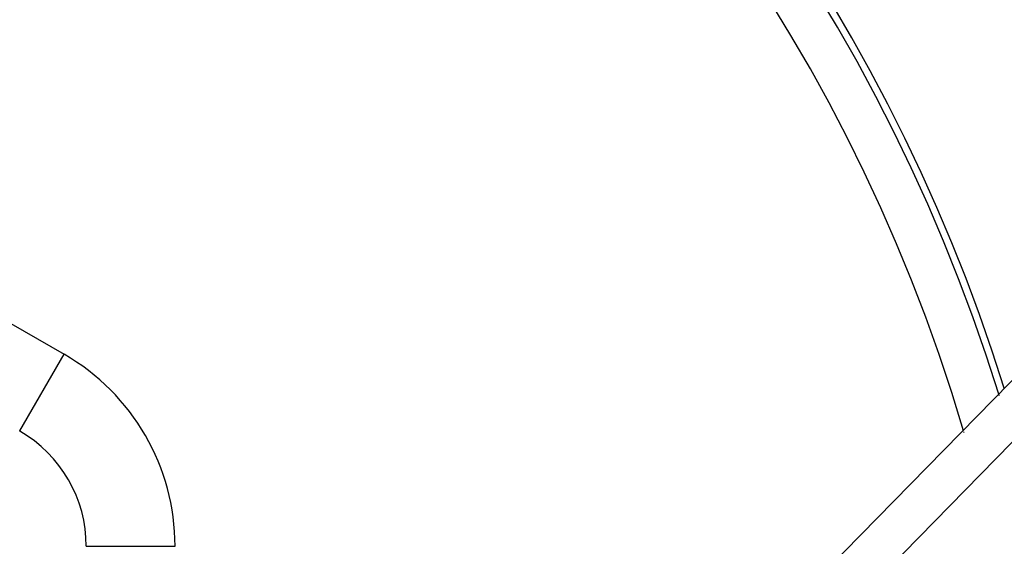
# Model space of a CAD drawing. Units: millimetres. Extents: x -341 to 573, y -370 to 370.
# Drawn here: x 21 to 65, y 57 to 80 of the extents above; entities that cross this region are included whole.
import ezdxf

# ---------------------------------------------------------------- set-up
doc = ezdxf.new("R2010")
doc.units = ezdxf.units.MM
doc.linetypes.add('DASHED', pattern=[9.652, 8.128, -1.524])
doc.layers.add('nevidi', color=4, linetype='DASHED')

msp = doc.modelspace()

# ---------------------------------------------------------------- linework, layer by layer
at = {"color": 2}
for p, q in [((40.505, 38.567), (80.505, 79.4)), ((40.505, 38.567), (80.505, 79.4)), ((20.934, 61.939), (20.938, 61.946)), ((23.934, 56.743), (23.941, 56.743))]:
    msp.add_line(p, q, dxfattribs=at)
for centre, radius, start, end in [((-11.066, 40), 80, 17.35843, 172.27021), ((17.934, 56.743), 6, 0, 60)]:
    msp.add_arc(centre, radius, start, end, dxfattribs=at)
at = {"layer": 'nevidi', "color": 7, "linetype": 'Continuous'}
for p, q in [((-6.066, 82.147), (22.934, 65.403)), ((77.934, 73.988), (45.983, 41.372)), ((20.938, 61.946), (22.934, 65.403)), ((65.042, 63.599), (65.04, 63.606)), ((65.054, 63.562), (65.053, 63.564)), ((65.056, 63.555), (65.056, 63.557)), ((65.059, 63.548), (65.058, 63.55)), ((65.064, 63.529), (65.064, 63.531)), ((63.466, 61.907), (63.465, 61.909)), ((63.468, 61.9), (63.467, 61.902)), ((63.47, 61.894), (63.469, 61.896)), ((63.475, 61.877), (63.474, 61.878)), ((23.941, 56.743), (27.934, 56.743))]:
    msp.add_line(p, q, dxfattribs=at)
for centre, radius, start, end in [((-11.066, 40), 79.683, 17.23314, 180), ((-11.066, 40), 77.684, 16.41641, 180), ((17.934, 56.743), 10, 0, 60), ((-11.066, 40), 77.684, 16.4099, 16.41588)]:
    msp.add_arc(centre, radius, start, end, dxfattribs=at)

doc.saveas('drawing.dxf')
